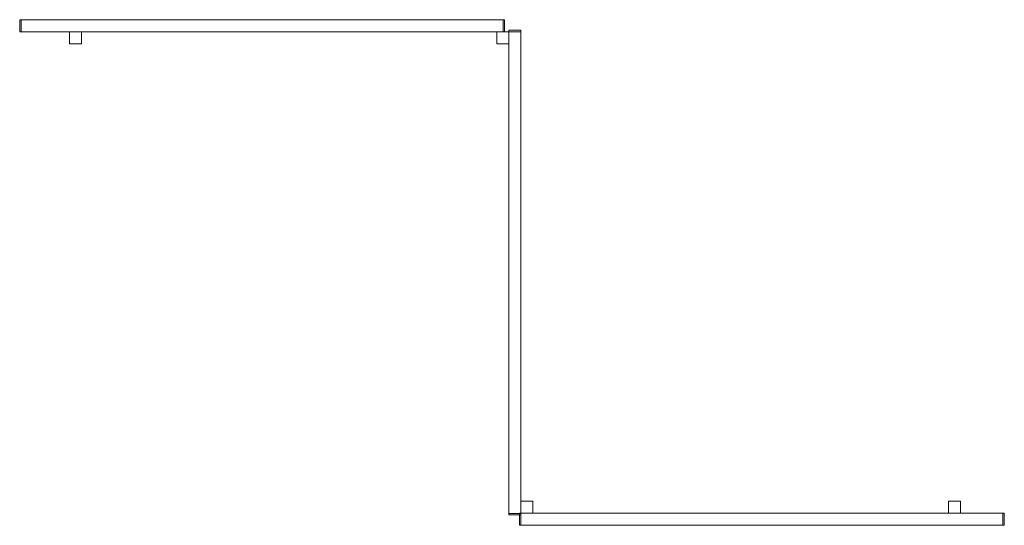
# Model space of a CAD drawing. Units: millimetres. Extents: x 2852 to 8984, y -2832 to 318.
import ezdxf

# ---------------------------------------------------------------- set-up
doc = ezdxf.new("R2010")
doc.units = ezdxf.units.MM
doc.header["$MEASUREMENT"] = 0
for name, color, linetype, lineweight in [('Level 25', 7, 'Continuous', 0), ('Level 26', 7, 'Continuous', 0), ('Level 27', 7, 'Continuous', 0)]:
    doc.layers.add(name, color=color, linetype=linetype, lineweight=lineweight)

# ---------------------------------------------------------------- blocks, each defined once
blk = doc.blocks.new('FT11A')
at = {"layer": 'Level 25', "color": 174, "linetype": 'Continuous', "lineweight": 0, "flags": 128}
for points in [[(-37.5, 37.5), (-37.5, -37.5), (-37.5, -37.5), (-37.5, 37.5)], [(37.5, 37.5), (-37.5, 37.5), (-37.5, 37.5), (37.5, 37.5)], [(37.5, -37.5), (37.5, 37.5), (37.5, 37.5), (37.5, -37.5)], [(2624.5, 37.5), (2624.5, -37.5), (2624.5, -37.5), (2624.5, 37.5)], [(2699.5, 37.5), (2624.5, 37.5), (2624.5, 37.5), (2699.5, 37.5)], [(2699.5, -37.5), (2699.5, 37.5), (2699.5, 37.5), (2699.5, -37.5)], [(2699.5, 37), (2699.5, -2963), (2699.5, -2963), (2699.5, 37)], [(2774.5, -2963), (2774.5, 37), (2699.5, 37), (2699.5, -2963)], [(2774.5, -2963), (2774.5, 37), (2699.5, 37), (2699.5, -2963)], [(2774.5, -2963), (2774.5, 37), (2774.5, 37), (2774.5, -2963)], [(-37.5, -37.5), (37.5, -37.5), (37.5, -37.5), (-37.5, -37.5)], [(2624.5, -37.5), (2699.5, -37.5), (2699.5, -37.5), (2624.5, -37.5)], [(2774.5, -2887.5), (2774.5, -2962.5), (2774.5, -2962.5), (2774.5, -2887.5)], [(2849.5, -2887.5), (2774.5, -2887.5), (2774.5, -2887.5), (2849.5, -2887.5)], [(2849.5, -2962.5), (2849.5, -2887.5), (2849.5, -2887.5), (2849.5, -2962.5)], [(5437.5, -2887.5), (5437.5, -2962.5), (5437.5, -2962.5), (5437.5, -2887.5)], [(5512.5, -2887.5), (5437.5, -2887.5), (5437.5, -2887.5), (5512.5, -2887.5)], [(5512.5, -2962.5), (5512.5, -2887.5), (5512.5, -2887.5), (5512.5, -2962.5)], [(2774.5, -2962.5), (2849.5, -2962.5), (2849.5, -2962.5), (2774.5, -2962.5)], [(5437.5, -2962.5), (5512.5, -2962.5), (5512.5, -2962.5), (5437.5, -2962.5)]]:
    blk.add_lwpolyline(points, close=True, dxfattribs=at)
at = {"layer": 'Level 26', "color": 163, "linetype": 'Continuous', "lineweight": 0, "flags": 128}
for points in [[(-337, 112.5), (-337, 37.5), (-347, 37.5), (-347, 112.5)], [(-337, 112.5), (-337, 112.5), (-347, 112.5), (-347, 112.5)], [(-337, 37.5), (-337, 112.5), (-347, 112.5), (-347, 37.5)], [(-347, 37.5), (-347, 37.5), (-347, 112.5), (-347, 112.5)], [(2663, 112.5), (2663, 112.5), (2673, 112.5), (2673, 112.5)], [(2663, 37.5), (2663, 112.5), (2673, 112.5), (2673, 37.5)], [(2663, 112.5), (2663, 37.5), (2673, 37.5), (2673, 112.5)], [(2673, 112.5), (2673, 112.5), (2673, 37.5), (2673, 37.5)], [(-337, 37.5), (-337, 37.5), (-347, 37.5), (-347, 37.5)], [(37.5, 37.5), (-37.5, 37.5), (-37.5, 37.5), (37.5, 37.5)], [(-37.5, 37.5), (-37.5, -37.5), (-37.5, -37.5), (-37.5, 37.5)], [(37.5, 37.5), (-37.5, 37.5), (-37.5, -37.5), (37.5, -37.5)], [(37.5, -37.5), (37.5, 37.5), (37.5, 37.5), (37.5, -37.5)], [(2699.5, 37.5), (2624.5, 37.5), (2624.5, 37.5), (2699.5, 37.5)], [(2624.5, 37.5), (2624.5, -37.5), (2624.5, -37.5), (2624.5, 37.5)], [(2699.5, 37.5), (2624.5, 37.5), (2624.5, -37.5), (2699.5, -37.5)], [(2663, 37.5), (2663, 37.5), (2673, 37.5), (2673, 37.5)], [(2699.5, 37), (2699.5, 37), (2699.5, 47), (2699.5, 47)], [(2774.5, 37), (2699.5, 37), (2699.5, 47), (2774.5, 47)], [(2699.5, 37), (2774.5, 37), (2774.5, 47), (2699.5, 47)], [(2699.5, 47), (2699.5, 47), (2774.5, 47), (2774.5, 47)], [(2699.5, -37.5), (2699.5, 37.5), (2699.5, 37.5), (2699.5, -37.5)], [(2774.5, 37), (2699.5, 37), (2699.5, 37), (2774.5, 37)], [(2774.5, 37), (2774.5, 37), (2774.5, 47), (2774.5, 47)], [(-37.5, -37.5), (37.5, -37.5), (37.5, -37.5), (-37.5, -37.5)], [(2624.5, -37.5), (2699.5, -37.5), (2699.5, -37.5), (2624.5, -37.5)], [(2849.5, -2887.5), (2774.5, -2887.5), (2774.5, -2887.5), (2849.5, -2887.5)], [(2774.5, -2887.5), (2774.5, -2962.5), (2774.5, -2962.5), (2774.5, -2887.5)], [(2849.5, -2887.5), (2774.5, -2887.5), (2774.5, -2962.5), (2849.5, -2962.5)], [(2849.5, -2962.5), (2849.5, -2887.5), (2849.5, -2887.5), (2849.5, -2962.5)], [(5512.5, -2887.5), (5437.5, -2887.5), (5437.5, -2887.5), (5512.5, -2887.5)], [(5437.5, -2887.5), (5437.5, -2962.5), (5437.5, -2962.5), (5437.5, -2887.5)], [(5512.5, -2887.5), (5437.5, -2887.5), (5437.5, -2962.5), (5512.5, -2962.5)], [(5512.5, -2962.5), (5512.5, -2887.5), (5512.5, -2887.5), (5512.5, -2962.5)], [(2699.5, -2963), (2774.5, -2963), (2774.5, -2963), (2699.5, -2963)], [(2699.5, -2963), (2774.5, -2963), (2774.5, -2973), (2699.5, -2973)], [(2699.5, -2963), (2699.5, -2963), (2699.5, -2973), (2699.5, -2973)], [(2774.5, -2963), (2699.5, -2963), (2699.5, -2973), (2774.5, -2973)], [(2774.5, -2973), (2774.5, -2973), (2699.5, -2973), (2699.5, -2973)], [(2775, -2962.5), (2775, -3037.5), (2765, -3037.5), (2765, -2962.5)], [(2775, -2962.5), (2775, -2962.5), (2765, -2962.5), (2765, -2962.5)], [(2775, -3037.5), (2775, -2962.5), (2765, -2962.5), (2765, -3037.5)], [(2765, -3037.5), (2765, -3037.5), (2765, -2962.5), (2765, -2962.5)], [(2774.5, -2962.5), (2849.5, -2962.5), (2849.5, -2962.5), (2774.5, -2962.5)], [(2774.5, -2963), (2774.5, -2963), (2774.5, -2973), (2774.5, -2973)], [(5437.5, -2962.5), (5512.5, -2962.5), (5512.5, -2962.5), (5437.5, -2962.5)], [(5775, -2962.5), (5775, -2962.5), (5785, -2962.5), (5785, -2962.5)], [(5775, -3037.5), (5775, -2962.5), (5785, -2962.5), (5785, -3037.5)], [(5775, -2962.5), (5775, -3037.5), (5785, -3037.5), (5785, -2962.5)], [(5785, -2962.5), (5785, -2962.5), (5785, -3037.5), (5785, -3037.5)], [(2775, -3037.5), (2775, -3037.5), (2765, -3037.5), (2765, -3037.5)], [(5775, -3037.5), (5775, -3037.5), (5785, -3037.5), (5785, -3037.5)]]:
    blk.add_lwpolyline(points, close=True, dxfattribs=at)
at = {"layer": 'Level 27', "color": 12, "linetype": 'Continuous', "lineweight": 0, "flags": 128}
for points in [[(-337, 112.5), (-337, 37.5), (-337, 37.5), (-337, 112.5)], [(2663, 112.5), (-337, 112.5), (-337, 112.5), (2663, 112.5)], [(2663, 112.5), (-337, 112.5), (-337, 37.5), (2663, 37.5)], [(2663, 112.5), (-337, 112.5), (-337, 37.5), (2663, 37.5)], [(2663, 37.5), (2663, 112.5), (2663, 112.5), (2663, 37.5)], [(-337, 37.5), (2663, 37.5), (2663, 37.5), (-337, 37.5)], [(2775, -2962.5), (2775, -3037.5), (2775, -3037.5), (2775, -2962.5)], [(5775, -2962.5), (2775, -2962.5), (2775, -2962.5), (5775, -2962.5)], [(5775, -2962.5), (2775, -2962.5), (2775, -3037.5), (5775, -3037.5)], [(5775, -2962.5), (2775, -2962.5), (2775, -3037.5), (5775, -3037.5)], [(5775, -3037.5), (5775, -2962.5), (5775, -2962.5), (5775, -3037.5)], [(2775, -3037.5), (5775, -3037.5), (5775, -3037.5), (2775, -3037.5)]]:
    blk.add_lwpolyline(points, close=True, dxfattribs=at)

msp = doc.modelspace()

# ---------------------------------------------------------------- block references
at = {"layer": 'Level 27', "color": 12, "linetype": 'Continuous', "lineweight": 0}
msp.add_blockref('FT11A', (3198.749439, 205.276387), dxfattribs=at)

doc.saveas('drawing.dxf')
